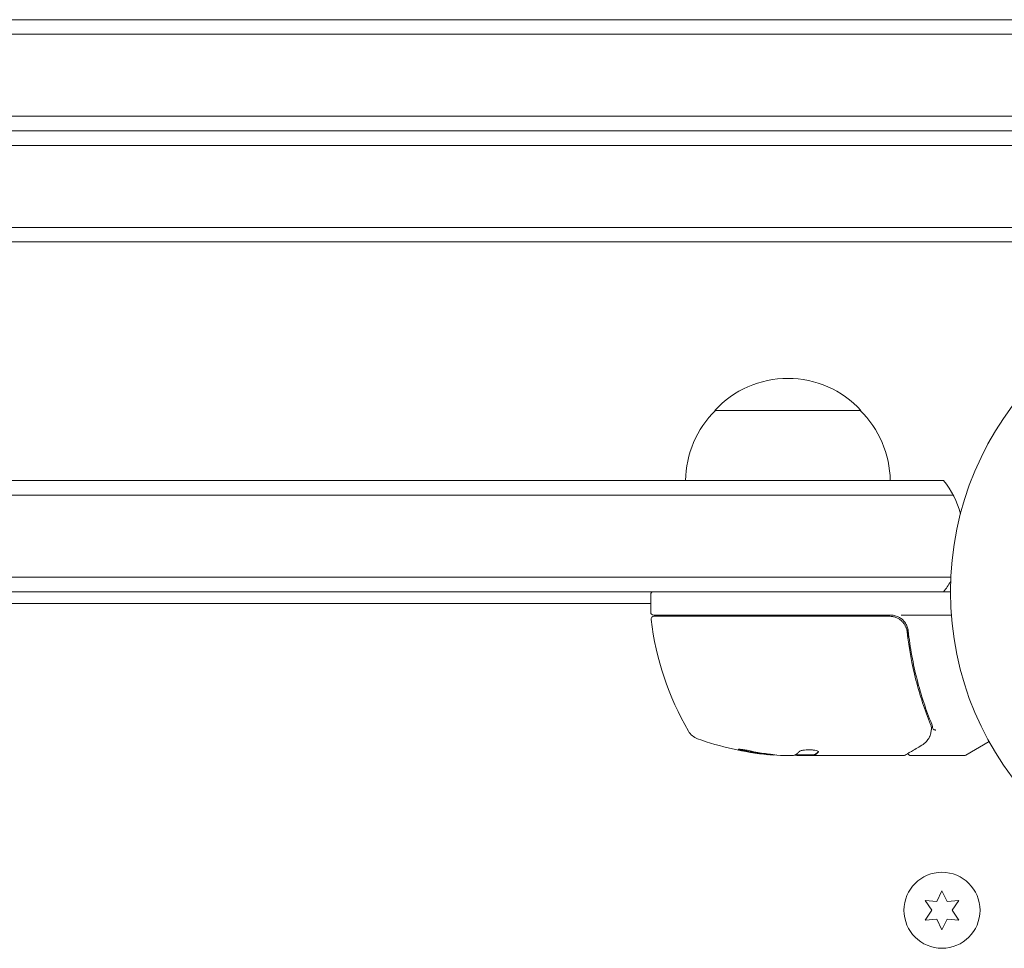
# Model space of a CAD drawing. Units: millimetres. Extents: x -4136 to 5216, y -2930 to 3695.
# Drawn here: x -977 to -809, y 704 to 863 of the extents above; entities that cross this region are included whole.
import ezdxf

# ---------------------------------------------------------------- set-up
doc = ezdxf.new("R2010")
doc.units = ezdxf.units.MM
doc.header["$LTSCALE"] = 20
doc.layers.add('2d', color=230, linetype='Continuous')

msp = doc.modelspace()

# ---------------------------------------------------------------- linework, layer by layer
at = {"layer": '2d', "lineweight": 0}
for p, q in [((-727.83, 862.89), (-1884.35, 862.89)), ((-726.17, 860.39), (-1886.01, 860.39)), ((-726.17, 846.39), (-1886.01, 846.39)), ((-727.83, 843.89), (-1884.35, 843.89)), ((-802.61, 841.39), (-1809.57, 841.39)), ((-1809.57, 827.39), (-802.61, 827.39)), ((-1808.94, 824.89), (-803.24, 824.89)), ((-858.39, 796.09), (-833.39, 796.09)), ((-819.28, 784.09), (-1792.9, 784.09)), ((-817.62, 781.59), (-1794.56, 781.59)), ((-818.03, 767.59), (-1794.15, 767.59)), ((-818.09, 765.09), (-1794.09, 765.09)), ((-869.34, 761.59), (-869.34, 764.59)), ((-869.34, 763.09), (-1742.84, 763.09)), ((-869.34, 763.08), (-1742.84, 763.08)), ((-868.84, 761.09), (-828.3, 761.09)), ((-826.5, 761.09), (-817.94, 761.09)), ((-828.48, 760.89), (-868.78, 760.89)), ((-825.39, 757.29), (-825.39, 758.79)), ((-811.48, 739.46), (-815.47, 737.16)), ((-849.33, 737.34), (-849.33, 737.24)), ((-846.69, 737.09), (-845.11, 737.09)), ((-841.4, 737.19), (-844.64, 737.19)), ((-826.09, 737.09), (-844.1, 737.09)), ((-841.41, 737.19), (-841.41, 737.09)), ((-824.89, 737.09), (-815.72, 737.09)), ((-819.54, 713.98), (-820.4, 712.13)), ((-818.67, 712.13), (-819.54, 713.98)), ((-822.44, 712.31), (-821.27, 710.63)), ((-820.4, 712.13), (-822.44, 712.31)), ((-816.64, 712.31), (-818.67, 712.13)), ((-817.81, 710.63), (-816.64, 712.31)), ((-821.27, 710.63), (-822.44, 708.96)), ((-816.64, 708.96), (-817.81, 710.63)), ((-822.44, 708.96), (-820.4, 709.14)), ((-820.4, 709.14), (-819.54, 707.28)), ((-819.54, 707.28), (-818.67, 709.14)), ((-818.67, 709.14), (-816.64, 708.96))]:
    msp.add_line(p, q, dxfattribs=at)
for centre, radius in [((-765.09, 765.09), 53), ((-819.54, 710.63), 6.5)]:
    msp.add_circle(centre, radius, dxfattribs=at)
for centre, radius, start, end in [((-845.89, 784.57), 17, 42.6679, 137.3321), ((-846.39, 783.9), 17, 134.1865, 179.3587), ((-845.39, 783.9), 17, 0.6413, 45.8135), ((-830.89, 774.59), 15, 14.7866, 39.2965), ((-830.89, 774.59), 15, 320.7035, 328.7826), ((-868.84, 764.59), 0.5, 90, 180), ((-868.84, 761.59), 0.5, 180, 270), ((-828.3, 758.09), 3, 59.8619, 90), ((-868.78, 760.39), 0.5, 90, 186.9217), ((-819.64, 766.36), 50, 186.9217, 210.1017), ((-860.3, 742.78), 3, 210.1017, 250.1478), ((-844.34, 786.99), 50, 250.1478, 264.4225), ((-844.34, 786.99), 49.9, 264.4113, 264.7848), ((-815.72, 737.59), 0.5, 270, 300)]:
    msp.add_arc(centre, radius, start, end, dxfattribs=at)
at = {"layer": '2d', "lineweight": 0, "extrusion": (0, 0, -1)}
for centre, major_axis, ratio, start_param, end_param in [((-845.33, 786.99), (0, -49.86), 0.882523, 0.091133, 0.189458), ((-844.01, 786.99), (0, -50), 0.886633, 0.070459, 0.189049), ((-845.32, 786.99), (0, -49.99), 0.156437, -0.125467, -0.082209), ((-848.27, 786.99), (0, -49.71), 0.438198, 0.042852, 0.049035)]:
    msp.add_ellipse(centre, major_axis=major_axis, ratio=ratio, start_param=start_param, end_param=end_param, dxfattribs=at)
at = {"layer": '2d', "lineweight": 0}
for centre, major_axis, ratio, start_param, end_param in [((-845.33, 786.99), (0, -49.96), 0.882523, -0.189074, -0.09095), ((-848.27, 786.99), (0, -49.81), 0.438198, -0.048936, 0.01654)]:
    msp.add_ellipse(centre, major_axis=major_axis, ratio=ratio, start_param=start_param, end_param=end_param, dxfattribs=at)
for points, knots in [([(-828.48, 760.89), (-828.3, 760.89), (-828.12, 760.87), (-827.76, 760.81), (-827.58, 760.76), (-827.24, 760.63), (-827.08, 760.55), (-826.77, 760.36), (-826.62, 760.25), (-826.34, 760), (-826.22, 759.87), (-826, 759.58), (-825.9, 759.43), (-825.73, 759.1), (-825.67, 758.94), (-825.56, 758.59), (-825.52, 758.41), (-825.5, 758.23)], [0, 0, 0, 0, 0.000545599, 0.000545599, 0.001091197, 0.001091197, 0.001636796, 0.001636796, 0.002182395, 0.002182395, 0.002727993, 0.002727993, 0.003273592, 0.003273592, 0.003819191, 0.003819191, 0.00436479, 0.00436479, 0.00436479, 0.00436479]), ([(-825.32, 758.42), (-825.35, 758.65), (-825.4, 758.88), (-825.56, 759.32), (-825.66, 759.53), (-825.91, 759.92), (-826.06, 760.1), (-826.41, 760.43), (-826.59, 760.57), (-826.8, 760.68)], [0, 0, 0, 0, 0.000703979, 0.000703979, 0.001407958, 0.001407958, 0.002111937, 0.002111937, 0.002815916, 0.002815916, 0.002815916, 0.002815916]), ([(-825.86, 759.34), (-825.85, 759.33), (-825.85, 759.33), (-825.83, 759.3), (-825.81, 759.26), (-825.78, 759.2), (-825.78, 759.2), (-825.78, 759.19)], [0, 0, 0, 0, 0.321565, 0.321565, 1.33647, 1.33647, 1.374343, 1.374343, 1.374343, 1.374343]), ([(-825.81, 759.25), (-825.81, 759.25), (-825.81, 759.25), (-825.81, 759.25), (-825.81, 759.25), (-825.81, 759.25), (-825.81, 759.25), (-825.81, 759.25), (-825.81, 759.25), (-825.81, 759.24), (-825.81, 759.24), (-825.8, 759.23), (-825.79, 759.22), (-825.79, 759.21), (-825.79, 759.21), (-825.78, 759.2), (-825.78, 759.2), (-825.78, 759.19)], [0, 0, 0, 0, 0.0000866, 0.0000866, 0.0003751, 0.0003751, 0.0015291, 0.0015291, 0.0061451, 0.0061451, 0.0240222, 0.0240222, 0.214719, 0.214719, 0.2782823, 0.2782823, 0.3210358, 0.3210358, 0.3210358, 0.3210358]), ([(-825.71, 759.03), (-825.7, 759.02), (-825.69, 759), (-825.69, 758.98), (-825.68, 758.97), (-825.68, 758.96), (-825.68, 758.95), (-825.67, 758.95), (-825.67, 758.94), (-825.67, 758.94), (-825.67, 758.94), (-825.67, 758.94)], [0, 0, 0, 0, 0.1618259, 0.1618259, 0.2225061, 0.2225061, 0.268016, 0.268016, 0.2850821, 0.2850821, 0.3002188, 0.3002188, 0.3002188, 0.3002188]), ([(-825.52, 758.34), (-825.52, 758.34), (-825.52, 758.34), (-825.52, 758.34), (-825.52, 758.34), (-825.52, 758.33), (-825.51, 758.33), (-825.51, 758.31), (-825.51, 758.3), (-825.51, 758.28), (-825.51, 758.28), (-825.51, 758.28), (-825.51, 758.28), (-825.51, 758.28), (-825.51, 758.27), (-825.51, 758.27), (-825.51, 758.26), (-825.5, 758.25), (-825.5, 758.24), (-825.5, 758.23)], [0, 0, 0, 0, 0.0001953, 0.0001953, 0.0006348, 0.0006348, 0.0193854, 0.0193854, 0.0693975, 0.0693975, 0.0756475, 0.0756475, 0.07721, 0.07721, 0.0816046, 0.0816046, 0.1050432, 0.1050432, 0.136296, 0.136296, 0.136296, 0.136296]), ([(-825.5, 758.23), (-825.18, 755.37), (-824.66, 752.63), (-823.65, 748.68), (-823.27, 747.39), (-822.65, 745.49), (-822.43, 744.86), (-821.98, 743.63), (-821.75, 743.02), (-821.51, 742.42)], [0, 0, 0, 0, 0.00862215, 0.00862215, 0.01293323, 0.01293323, 0.01508877, 0.01508877, 0.0172443, 0.0172443, 0.0172443, 0.0172443]), ([(-821.29, 742.43), (-822.27, 744.86), (-823.12, 747.4), (-824.14, 751.4), (-824.44, 752.76), (-824.82, 754.85), (-824.94, 755.56), (-825.15, 756.98), (-825.24, 757.7), (-825.32, 758.42)], [0, 0, 0, 0, 0.00868962, 0.00868962, 0.01303444, 0.01303444, 0.01520684, 0.01520684, 0.01737925, 0.01737925, 0.01737925, 0.01737925]), ([(-821.37, 741.46), (-821.4, 741.19), (-821.45, 740.95), (-821.55, 740.6), (-821.59, 740.47), (-821.63, 740.37)], [0, 0, 0, 0, 0.923542, 0.923542, 1.557399, 1.557399, 1.557399, 1.557399]), ([(-821.1, 741.7), (-821.09, 741.64), (-821.02, 741.58), (-820.88, 741.52), (-820.83, 741.5), (-820.74, 741.48), (-820.71, 741.47), (-820.66, 741.45), (-820.62, 741.44), (-820.61, 741.41)], [0, 0, 0, 0, 0.0003654766, 0.0003654766, 0.000548215, 0.000548215, 0.0006395841, 0.0006395841, 0.0007309533, 0.0007309533, 0.0007309533, 0.0007309533]), ([(-852.34, 737.89), (-852.5, 737.92), (-852.67, 737.95), (-852.94, 738), (-853.03, 738.02), (-853.2, 738.05), (-853.29, 738.06), (-853.54, 738.1), (-853.7, 738.12), (-853.98, 738.15), (-854.1, 738.16), (-854.26, 738.17), (-854.32, 738.16), (-854.34, 738.15), (-854.34, 738.14), (-854.32, 738.12), (-854.3, 738.11), (-854.17, 738.06), (-853.93, 737.99), (-853.62, 737.92)], [0.000000226, 0.000000226, 0.000000226, 0.000000226, 0.000536258, 0.000536258, 0.000804273, 0.000804273, 0.001072289, 0.001072289, 0.00160832, 0.00160832, 0.002144351, 0.002144351, 0.002680383, 0.002680383, 0.002948398, 0.002948398, 0.003216414, 0.003216414, 0.004288477, 0.004288477, 0.004288477, 0.004288477]), ([(-853.62, 738.03), (-853.77, 738.06), (-853.91, 738.09), (-854.08, 738.14), (-854.12, 738.15), (-854.17, 738.17)], [0.0000004271, 0.0000004271, 0.0000004271, 0.0000004271, 0.0005364944, 0.0005364944, 0.0007899206, 0.0007899206, 0.0007899206, 0.0007899206]), ([(-840.63, 737.74), (-840.63, 737.78), (-840.67, 737.82), (-840.82, 737.89), (-840.93, 737.92), (-841.21, 737.98), (-841.38, 738.01), (-841.65, 738.04), (-841.75, 738.05), (-841.95, 738.06), (-842.06, 738.06), (-842.26, 738.07), (-842.37, 738.07), (-842.57, 738.06), (-842.68, 738.06), (-842.98, 738.04), (-843.16, 738.02), (-843.4, 737.98), (-843.48, 737.96), (-843.61, 737.93), (-843.67, 737.92), (-843.83, 737.86), (-843.9, 737.83), (-843.93, 737.79)], [0.00025325, 0.00025325, 0.00025325, 0.00025325, 0.000874176, 0.000874176, 0.001495101, 0.001495101, 0.002116027, 0.002116027, 0.00242649, 0.00242649, 0.002736952, 0.002736952, 0.003047415, 0.003047415, 0.003357878, 0.003357878, 0.003978803, 0.003978803, 0.004289266, 0.004289266, 0.004599729, 0.004599729, 0.005220654, 0.005220654, 0.005220654, 0.005220654]), ([(-822.99, 738.85), (-823.7, 738.43), (-824.3, 738.07), (-825.28, 737.49), (-825.65, 737.27), (-825.84, 737.16)], [0, 0, 0, 0, 5.185263, 5.185263, 10.641762, 10.641762, 10.641762, 10.641762]), ([(-824.89, 737.09), (-824.94, 737.09), (-825, 737.1), (-825.1, 737.13), (-825.15, 737.16), (-825.23, 737.23), (-825.27, 737.27), (-825.33, 737.35), (-825.35, 737.39), (-825.36, 737.44)], [0.0000977, 0.0000977, 0.0000977, 0.0000977, 0.1619902, 0.1619902, 0.3245365, 0.3245365, 0.4870626, 0.4870626, 0.6306672, 0.6306672, 0.6306672, 0.6306672]), ([(-844.68, 737.17), (-844.71, 737.15), (-844.76, 737.14), (-844.9, 737.11), (-845, 737.1), (-845.11, 737.09)], [0.0000002, 0.0000002, 0.0000002, 0.0000002, 0.000612586, 0.000612586, 0.001224972, 0.001224972, 0.001224972, 0.001224972])]:
    msp.add_open_spline(points, degree=3, knots=knots, dxfattribs=at)
for points in [[(-825.52, 758.34), (-825.51, 758.3), (-825.51, 758.27), (-825.5, 758.23)], [(-821.51, 742.42), (-821.44, 742.25), (-821.39, 742.08), (-821.35, 741.9)], [(-821.36, 741.53), (-821.36, 741.51), (-821.36, 741.49), (-821.37, 741.46)], [(-821.34, 741.67), (-821.35, 741.62), (-821.35, 741.58), (-821.36, 741.53)], [(-821.35, 741.9), (-821.33, 741.83), (-821.33, 741.75), (-821.34, 741.67)], [(-821.11, 741.72), (-821.14, 741.96), (-821.2, 742.2), (-821.29, 742.43)], [(-821.1, 741.7), (-821.1, 741.7), (-821.1, 741.71), (-821.11, 741.72)], [(-821.71, 740.2), (-821.98, 739.68), (-822.36, 739.22), (-822.99, 738.85)], [(-821.63, 740.37), (-821.65, 740.31), (-821.68, 740.25), (-821.71, 740.2)], [(-840.65, 737.7), (-840.64, 737.72), (-840.63, 737.73), (-840.63, 737.74)], [(-825.38, 737.52), (-825.38, 737.52), (-825.38, 737.52), (-825.38, 737.52)], [(-846.69, 737.09), (-846.85, 737.1), (-847, 737.11), (-847.13, 737.12)], [(-844.7, 737.16), (-844.59, 737.14), (-844.47, 737.13), (-844.34, 737.11)], [(-844.34, 737.11), (-844.3, 737.11), (-844.27, 737.1), (-844.23, 737.1)], [(-844.23, 737.1), (-844.19, 737.1), (-844.15, 737.09), (-844.1, 737.09)], [(-841.34, 737.24), (-841.38, 737.22), (-841.4, 737.21), (-841.4, 737.19)], [(-841.4, 737.09), (-841.4, 737.11), (-841.38, 737.12), (-841.34, 737.14)], [(-825.84, 737.16), (-825.91, 737.11), (-826, 737.09), (-826.09, 737.09)], [(-826.09, 737.09), (-826.09, 737.09), (-826.09, 737.09), (-826.09, 737.09)]]:
    msp.add_open_spline(points, degree=3, dxfattribs=at)
for points, weights in [([(-844.33, 737.4), (-844.34, 737.4), (-844.34, 737.39), (-844.34, 737.39)], [0.999989313304, 0.999992817907, 0.999996380139, 1]), ([(-843.93, 737.79), (-844.06, 737.64), (-844.2, 737.51), (-844.33, 737.4)], [1, 0.999776245572, 0.99977268334, 0.999989313304]), ([(-840.66, 737.8), (-840.88, 737.54), (-841.11, 737.36), (-841.34, 737.24)], [0.999981383788, 0.999312238979, 0.999318444382, 1]), ([(-841.25, 737.19), (-841.05, 737.31), (-840.85, 737.48), (-840.65, 737.7)], [0.999776778733, 0.999325506326, 0.999399913415, 1]), ([(-841.34, 737.14), (-841.31, 737.16), (-841.28, 737.17), (-841.25, 737.19)], [1, 0.99991506099, 0.999840653901, 0.999776778733])]:
    msp.add_rational_spline(points, weights, degree=3, dxfattribs=at)

doc.saveas('drawing.dxf')
